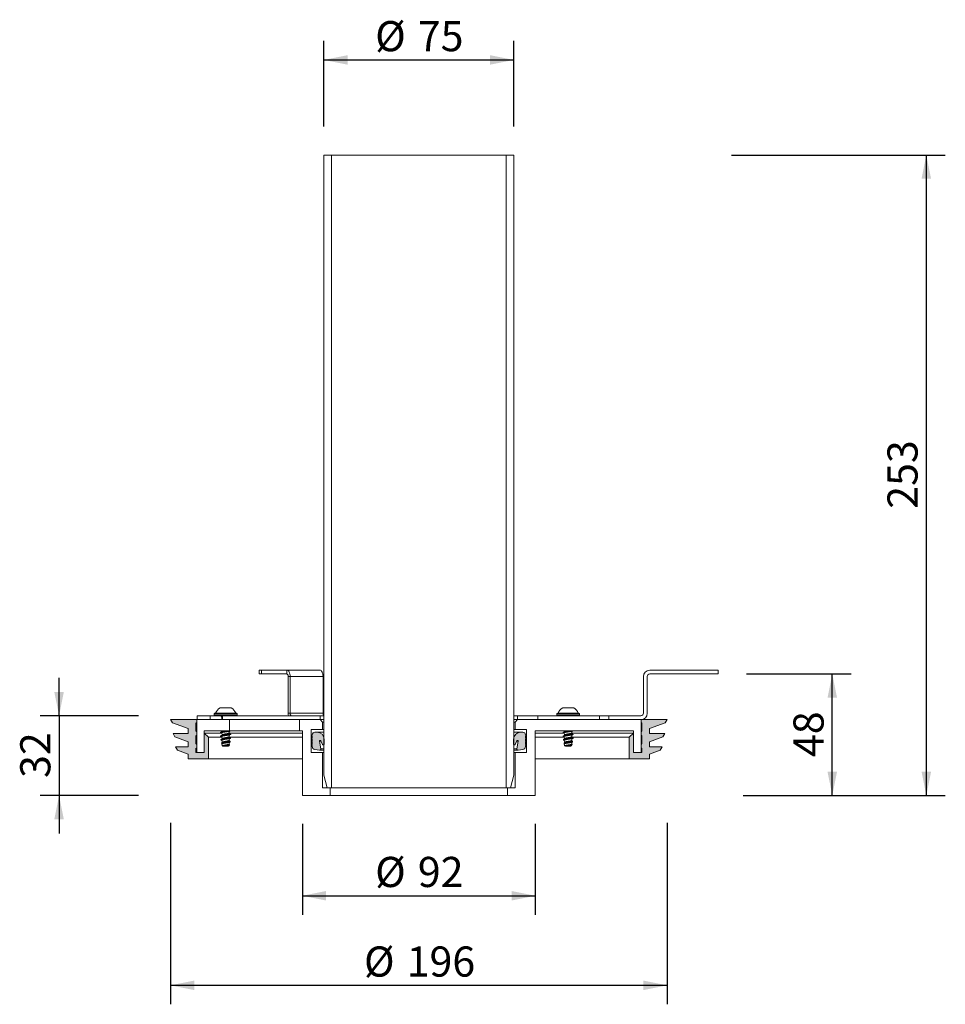
# Model space of a CAD drawing. Units: millimetres. Extents: x 182 to 548, y 95 to 484.
import ezdxf

# ---------------------------------------------------------------- set-up
doc = ezdxf.new("R2010")
doc.units = ezdxf.units.MM
doc.header["$LTSCALE"] = 7.5
doc.layers.add('BESCHRIFTUNG', color=7, linetype='Continuous')
doc.styles.add('SLDTEXTSTYLE0', font='TXT', dxfattribs={"width": 0.605})
doc.dimstyles.new('SLDDIMSTYLE0', dxfattribs={"dimtxt": 11.557434, "dimasz": 9.375, "dimexe": 0, "dimexo": 0.0625, "dimgap": 2.889359, "dimtad": 1, "dimrnd": 1e-09, "dimzin": 12, "dimdsep": 46, "dimtxsty": 'SLDTEXTSTYLE0', "dimsah": 1, "dimcen": 0.09, "dimadec": 0, "dimazin": 3, "dimtfac": 1, "dimtofl": 0, "dimtmove": 0, "dimatfit": 3, "dimfxl": 0, "dimfrac": 2, "dimtolj": 1, "dimtzin": 12, "dimarcsym": 0})
doc.dimstyles.new('SLDDIMSTYLE1', dxfattribs={"dimtxt": 11.557434, "dimasz": 9.375, "dimexe": 0, "dimexo": 0.0625, "dimgap": 2.889359, "dimtad": 1, "dimdec": 0, "dimrnd": 1e-09, "dimzin": 12, "dimdsep": 46, "dimtxsty": 'SLDTEXTSTYLE0', "dimsah": 1, "dimcen": 0.09, "dimadec": 0, "dimazin": 3, "dimtfac": 1, "dimtdec": 0, "dimtmove": 0, "dimatfit": 0, "dimfxl": 0, "dimfrac": 2, "dimtolj": 1, "dimtzin": 12, "dimarcsym": 0})
doc.dimstyles.new('SLDDIMSTYLE2', dxfattribs={"dimtxt": 11.557434, "dimasz": 9.375, "dimexe": 0, "dimexo": 0.0625, "dimgap": 2.889359, "dimtad": 1, "dimdec": 0, "dimrnd": 1e-09, "dimzin": 12, "dimdsep": 46, "dimtxsty": 'SLDTEXTSTYLE0', "dimsah": 1, "dimcen": 0.09, "dimadec": 0, "dimazin": 3, "dimtfac": 1, "dimtdec": 0, "dimtofl": 0, "dimtmove": 0, "dimatfit": 3, "dimfxl": 0, "dimfrac": 2, "dimtolj": 1, "dimtzin": 12, "dimarcsym": 0})

# ---------------------------------------------------------------- blocks, each defined once
blk = doc.blocks.new('_D')
at = {"layer": 'BESCHRIFTUNG'}
for p, q in [((302.2, 441.97), (302.2, 475.8)), ((377.2, 441.97), (377.2, 475.8)), ((302.2, 468.3), (377.2, 468.3))]:
    blk.add_line(p, q, dxfattribs=at)
for points in [[(302.2, 468.3), (311.58, 466.43), (311.58, 470.18)], [(377.2, 468.3), (367.83, 470.18), (367.83, 466.43)]]:
    blk.add_solid(points, dxfattribs=at)
at = {"layer": 'BESCHRIFTUNG', "char_height": 11.906, "attachment_point": 1, "style": 'SLDTEXTSTYLE0'}
for s, insert in [('%%c', (322.45, 483.65)), ('75', (339.31, 483.65))]:
    blk.add_mtext(s, dxfattribs=dict(at, insert=insert))
blk = doc.blocks.new('_D_1')
at = {"layer": 'BESCHRIFTUNG'}
for p, q in [((293.7, 166.47), (293.7, 130.61)), ((385.7, 166.47), (385.7, 130.61)), ((293.7, 138.11), (385.7, 138.11))]:
    blk.add_line(p, q, dxfattribs=at)
for points in [[(293.7, 138.11), (303.08, 136.23), (303.08, 139.98)], [(385.7, 138.11), (376.33, 139.98), (376.33, 136.23)]]:
    blk.add_solid(points, dxfattribs=at)
at = {"layer": 'BESCHRIFTUNG', "char_height": 11.906, "attachment_point": 1, "style": 'SLDTEXTSTYLE0'}
for s, insert in [('%%c', (322.45, 153.46)), ('92', (339.31, 153.46))]:
    blk.add_mtext(s, dxfattribs=dict(at, insert=insert))
blk = doc.blocks.new('_D_2')
at = {"layer": 'BESCHRIFTUNG'}
for p, q in [((463.24, 430.72), (547.64, 430.72)), ((540.14, 430.72), (540.14, 177.72)), ((469.93, 177.72), (547.64, 177.72))]:
    blk.add_line(p, q, dxfattribs=at)
for points in [[(540.14, 430.72), (538.27, 421.35), (542.02, 421.35)], [(540.14, 177.72), (542.02, 187.1), (538.27, 187.1)]]:
    blk.add_solid(points, dxfattribs=at)
at = {"layer": 'BESCHRIFTUNG', "insert": (524.79, 291), "char_height": 11.906, "attachment_point": 1, "rotation": 90, "style": 'SLDTEXTSTYLE0'}
blk.add_mtext('253', dxfattribs=at)
blk = doc.blocks.new('_D_3')
at = {"layer": 'BESCHRIFTUNG'}
for p, q in [((197.61, 209.22), (197.61, 224.22)), ((228.98, 209.22), (190.11, 209.22)), ((197.61, 209.22), (197.61, 177.72)), ((229.04, 177.72), (190.11, 177.72)), ((197.61, 177.72), (197.61, 162.72))]:
    blk.add_line(p, q, dxfattribs=at)
for points in [[(197.61, 209.22), (199.48, 218.6), (195.73, 218.6)], [(197.61, 177.72), (195.73, 168.35), (199.48, 168.35)]]:
    blk.add_solid(points, dxfattribs=at)
at = {"layer": 'BESCHRIFTUNG', "insert": (182.26, 184.66), "char_height": 11.906, "attachment_point": 1, "rotation": 90, "style": 'SLDTEXTSTYLE0'}
blk.add_mtext('32', dxfattribs=at)
blk = doc.blocks.new('_D_4')
at = {"layer": 'BESCHRIFTUNG'}
for p, q in [((469.15, 225.72), (510.51, 225.72)), ((503.01, 177.72), (503.01, 225.72)), ((467.75, 177.72), (510.51, 177.72))]:
    blk.add_line(p, q, dxfattribs=at)
for points in [[(503.01, 225.72), (501.13, 216.35), (504.88, 216.35)], [(503.01, 177.72), (504.88, 187.1), (501.13, 187.1)]]:
    blk.add_solid(points, dxfattribs=at)
at = {"layer": 'BESCHRIFTUNG', "insert": (487.66, 192.91), "char_height": 11.906, "attachment_point": 1, "rotation": 90, "style": 'SLDTEXTSTYLE0'}
blk.add_mtext('48', dxfattribs=at)
blk = doc.blocks.new('_D_5')
at = {"layer": 'BESCHRIFTUNG'}
for p, q in [((241.6, 166.86), (241.6, 95.22)), ((437.8, 166.88), (437.8, 95.22)), ((437.8, 102.72), (241.6, 102.72))]:
    blk.add_line(p, q, dxfattribs=at)
for points in [[(241.6, 102.72), (250.98, 100.85), (250.98, 104.6)], [(437.8, 102.72), (428.43, 104.6), (428.43, 100.85)]]:
    blk.add_solid(points, dxfattribs=at)
at = {"layer": 'BESCHRIFTUNG', "char_height": 11.906, "attachment_point": 1, "style": 'SLDTEXTSTYLE0'}
for s, insert in [('%%c', (318.04, 118.07)), ('196', (334.91, 118.07))]:
    blk.add_mtext(s, dxfattribs=dict(at, insert=insert))

msp = doc.modelspace()

# ---------------------------------------------------------------- hatches: boundary and pattern name
at = {"linetype": 'Continuous'}
for points in [[(251.603, 196.225), (251.953, 196.575), (251.953, 197.875), (251.603, 198.225), (251.603, 201.225), (251.953, 201.575), (251.953, 202.875), (251.603, 203.225), (251.603, 206.225), (251.953, 206.575), (251.953, 207.725), (241.603, 207.725), (242.354, 206.425), (248.603, 204.15), (248.603, 202.15), (242.603, 202.15), (243.354, 200.85), (248.603, 198.939), (248.603, 196.939), (243.603, 196.939), (244.354, 195.639), (248.603, 194.093), (248.603, 192.225), (256.603, 192.225), (256.603, 200.725), (254.953, 202.375), (254.953, 194.725), (251.603, 194.725)], [(427.803, 194.725), (424.453, 194.725), (424.453, 202.375), (422.803, 200.725), (422.803, 192.225), (430.803, 192.225), (430.803, 194.093), (435.053, 195.639), (435.803, 196.939), (430.803, 196.939), (430.803, 198.939), (436.053, 200.85), (436.803, 202.15), (430.803, 202.15), (430.803, 204.15), (437.053, 206.425), (437.803, 207.725), (427.453, 207.725), (427.453, 206.575), (427.803, 206.225), (427.803, 203.225), (427.453, 202.875), (427.453, 201.575), (427.803, 201.225), (427.803, 198.225), (427.453, 197.875), (427.453, 196.575), (427.803, 196.225)]]:
    msp.add_hatch(color=7, dxfattribs=at).paths.add_polyline_path(points, flags=0)
h = msp.add_hatch(color=7, dxfattribs=at)
edge = h.paths.add_edge_path(flags=0)
edge.add_line((298.599, 195.896), (300.418, 195.576))
edge.add_arc((300.505, 196.068), 0.5, 260, 370)
edge.add_line((300.997, 196.155), (300.459, 199.208))
edge.add_arc((300.715, 199.253), 0.26, 27, 190, ccw=False)
edge.add_line((300.947, 199.371), (301.705, 197.883))
edge.add_arc((301.963, 198.015), 0.29, 207, 360)
edge.add_line((302.253, 198.015), (302.253, 200.015))
edge.add_arc((299.543, 200.015), 2.71, 0, 90)
edge.add_line((299.543, 202.725), (298.607, 202.725))
edge.add_arc((298.607, 201.725), 1, 90, 180)
edge.add_line((297.607, 201.725), (297.607, 201.625))
edge.add_line((297.607, 201.625), (297.453, 201.536))
edge.add_arc((297.553, 201.363), 0.2, 120, 240)
edge.add_line((297.453, 201.189), (297.607, 201.1))
edge.add_line((297.607, 201.1), (297.607, 200.4))
edge.add_line((297.607, 200.4), (297.453, 200.312))
edge.add_arc((297.553, 200.138), 0.2, 120, 240)
edge.add_line((297.453, 199.965), (297.607, 199.876))
edge.add_line((297.607, 199.876), (297.607, 199.176))
edge.add_line((297.607, 199.176), (297.453, 199.087))
edge.add_arc((297.553, 198.914), 0.2, 120, 240)
edge.add_line((297.453, 198.741), (297.607, 198.652))
edge.add_line((297.607, 198.652), (297.607, 197.952))
edge.add_line((297.607, 197.952), (297.453, 197.863))
edge.add_arc((297.553, 197.69), 0.2, 120, 240)
edge.add_line((297.453, 197.517), (297.607, 197.428))
edge.add_line((297.607, 197.428), (297.607, 197.078))
edge.add_arc((298.807, 197.078), 1.2, 180, 260)
h = msp.add_hatch(color=7, dxfattribs=at)
edge = h.paths.add_edge_path(flags=0)
edge.add_line((381.799, 197.078), (381.799, 197.428))
edge.add_line((381.799, 197.428), (381.953, 197.517))
edge.add_arc((381.853, 197.69), 0.2, 300, 420)
edge.add_line((381.953, 197.863), (381.799, 197.952))
edge.add_line((381.799, 197.952), (381.799, 198.652))
edge.add_line((381.799, 198.652), (381.953, 198.741))
edge.add_arc((381.853, 198.914), 0.2, 300, 420)
edge.add_line((381.953, 199.087), (381.799, 199.176))
edge.add_line((381.799, 199.176), (381.799, 199.876))
edge.add_line((381.799, 199.876), (381.953, 199.965))
edge.add_arc((381.853, 200.138), 0.2, 300, 420)
edge.add_line((381.953, 200.312), (381.799, 200.4))
edge.add_line((381.799, 200.4), (381.799, 201.1))
edge.add_line((381.799, 201.1), (381.953, 201.189))
edge.add_arc((381.853, 201.363), 0.2, 300, 420)
edge.add_line((381.953, 201.536), (381.799, 201.625))
edge.add_line((381.799, 201.625), (381.799, 201.725))
edge.add_arc((380.799, 201.725), 1, 0, 90)
edge.add_line((380.799, 202.725), (379.863, 202.725))
edge.add_arc((379.863, 200.015), 2.71, 90, 180)
edge.add_line((377.153, 200.015), (377.153, 198.015))
edge.add_arc((377.443, 198.015), 0.29, 180, 333)
edge.add_line((377.702, 197.883), (378.46, 199.371))
edge.add_arc((378.692, 199.253), 0.26, -10, 153, ccw=False)
edge.add_line((378.948, 199.208), (378.409, 196.155))
edge.add_arc((378.902, 196.068), 0.5, 170, 280)
edge.add_line((378.989, 195.576), (380.808, 195.896))
edge.add_arc((380.599, 197.078), 1.2, 280, 360)

# ---------------------------------------------------------------- linework, layer by layer
at = {"color": 7, "linetype": 'Continuous', "lineweight": 18}
for p, q in [((302.203, 185.725), (302.203, 430.725)), ((305.203, 430.725), (302.203, 430.725)), ((305.203, 180.725), (305.203, 430.725)), ((374.203, 430.725), (305.203, 430.725)), ((374.203, 430.725), (374.203, 180.725)), ((377.203, 430.725), (374.203, 430.725)), ((377.203, 430.725), (377.203, 185.725)), ((276.67, 227.225), (276.67, 225.725)), ((276.67, 227.225), (277.608, 227.225)), ((277.608, 225.725), (276.67, 225.725)), ((277.608, 227.225), (277.608, 225.725)), ((277.608, 227.225), (287.608, 227.225)), ((277.608, 225.725), (287.608, 225.725)), ((287.608, 225.725), (287.608, 227.225)), ((300.599, 227.225), (287.608, 227.225)), ((430.903, 227.225), (457.903, 227.225)), ((430.903, 225.725), (457.903, 225.725)), ((457.903, 227.225), (457.903, 225.725)), ((288.108, 224.725), (288.858, 224.725)), ((288.108, 210.225), (288.108, 224.725)), ((288.858, 210.225), (288.858, 224.725)), ((301.849, 224.725), (288.858, 224.725)), ((301.849, 224.725), (301.849, 210.225)), ((428.403, 224.725), (428.403, 210.225)), ((429.903, 224.725), (429.903, 210.225)), ((259.156, 210.225), (267.656, 210.225)), ((261.234, 212.325), (262.565, 212.325)), ((262.565, 212.325), (265.579, 212.325)), ((288.858, 210.225), (288.108, 210.225)), ((301.849, 210.225), (288.858, 210.225)), ((394.436, 210.225), (402.936, 210.225)), ((396.513, 212.325), (397.844, 212.325)), ((397.844, 212.325), (400.858, 212.325)), ((242.354, 206.425), (241.603, 207.725)), ((241.603, 207.725), (251.953, 207.725)), ((248.603, 204.15), (242.354, 206.425)), ((251.953, 206.575), (251.603, 206.225)), ((251.603, 206.225), (251.603, 203.225)), ((251.953, 206.225), (251.603, 206.225)), ((251.953, 207.725), (251.953, 206.575)), ((251.953, 207.725), (251.953, 194.725)), ((264.903, 207.725), (251.953, 207.725)), ((252.203, 209.225), (252.203, 207.725)), ((257.303, 209.225), (252.203, 209.225)), ((257.303, 207.725), (252.203, 207.725)), ((257.303, 209.225), (257.303, 207.725)), ((260.12, 209.225), (257.303, 209.225)), ((258.906, 209.975), (258.906, 209.475)), ((262.103, 209.225), (260.12, 209.225)), ((261.841, 208.625), (261.841, 207.887)), ((261.844, 207.86), (261.863, 207.725)), ((262.103, 207.725), (262.103, 209.225)), ((300.703, 209.225), (262.103, 209.225)), ((300.703, 207.725), (262.103, 207.725)), ((264.903, 207.725), (264.903, 203.225)), ((267.906, 209.475), (267.906, 209.975)), ((292.578, 203.225), (292.578, 207.725)), ((300.703, 207.725), (292.578, 207.725)), ((300.703, 209.225), (300.703, 207.725)), ((302.203, 209.225), (300.703, 209.225)), ((302.203, 207.725), (300.703, 207.725)), ((301.703, 206.725), (300.703, 207.725)), ((301.703, 206.725), (301.703, 203.725)), ((302.203, 206.725), (301.703, 206.725)), ((378.703, 209.225), (377.203, 209.225)), ((378.703, 207.725), (377.203, 207.725)), ((377.703, 206.725), (377.203, 206.725)), ((378.703, 207.725), (377.703, 206.725)), ((377.703, 203.725), (377.703, 206.725)), ((378.703, 207.725), (378.703, 209.225)), ((386.703, 209.225), (378.703, 209.225)), ((386.703, 207.725), (378.703, 207.725)), ((427.453, 207.725), (378.703, 207.725)), ((386.703, 209.225), (386.703, 207.725)), ((411.033, 209.225), (386.703, 209.225)), ((394.186, 209.975), (394.186, 209.475)), ((403.186, 209.475), (403.186, 209.975)), ((411.033, 207.725), (411.033, 209.225)), ((414.703, 209.225), (411.033, 209.225)), ((414.703, 207.725), (414.703, 209.225)), ((427.403, 209.225), (414.703, 209.225)), ((427.403, 207.725), (414.703, 207.725)), ((427.453, 206.575), (427.453, 207.725)), ((427.453, 207.725), (437.803, 207.725)), ((427.453, 194.725), (427.453, 207.725)), ((427.803, 206.225), (427.453, 206.575)), ((427.803, 206.225), (427.453, 206.225)), ((427.803, 203.225), (427.803, 206.225)), ((437.053, 206.425), (430.803, 204.15)), ((437.803, 207.725), (437.053, 206.425)), ((248.603, 202.15), (248.603, 204.15)), ((251.603, 203.225), (251.953, 202.875)), ((251.953, 203.225), (251.603, 203.225)), ((251.953, 202.875), (251.953, 201.575)), ((254.953, 203.225), (264.903, 203.225)), ((254.953, 194.725), (254.953, 203.225)), ((254.953, 194.725), (254.953, 202.375)), ((254.953, 202.375), (256.603, 200.725)), ((261.91, 202.375), (254.953, 202.375)), ((261.406, 202.693), (261.406, 202.592)), ((261.562, 202.5), (261.894, 202.4)), ((261.995, 202.913), (261.565, 202.785)), ((262.005, 203.085), (261.839, 202.867)), ((261.886, 202.457), (261.994, 201.687)), ((261.984, 203.225), (261.994, 203.147)), ((264.713, 203.068), (265.241, 203.227)), ((265.004, 202.093), (264.803, 202.356)), ((264.814, 202.418), (264.914, 203.129)), ((293.703, 202.375), (264.877, 202.375)), ((264.903, 203.225), (292.578, 203.225)), ((292.578, 203.225), (293.703, 203.225)), ((293.703, 203.225), (293.703, 177.725)), ((297.203, 203.725), (301.703, 203.725)), ((297.203, 194.725), (297.203, 203.725)), ((298.607, 202.725), (299.543, 202.725)), ((302.203, 202.725), (299.543, 202.725)), ((302.203, 203.725), (301.703, 203.725)), ((377.703, 203.725), (377.203, 203.725)), ((379.863, 202.725), (377.203, 202.725)), ((377.703, 203.725), (382.203, 203.725)), ((379.863, 202.725), (380.799, 202.725)), ((382.203, 203.725), (382.203, 194.725)), ((385.703, 177.725), (385.703, 203.225)), ((385.703, 203.225), (424.453, 203.225)), ((397.234, 202.375), (385.703, 202.375)), ((396.686, 202.693), (396.686, 202.592)), ((396.841, 202.5), (397.174, 202.4)), ((397.274, 202.913), (396.845, 202.785)), ((397.285, 203.085), (397.119, 202.867)), ((397.166, 202.457), (397.274, 201.687)), ((397.263, 203.225), (397.274, 203.147)), ((399.992, 203.068), (400.521, 203.227)), ((424.453, 202.375), (400.073, 202.375)), ((400.283, 202.093), (400.083, 202.356)), ((400.094, 202.418), (400.193, 203.129)), ((422.803, 200.725), (424.453, 202.375)), ((424.453, 203.225), (424.453, 194.725)), ((424.453, 202.375), (424.453, 194.725)), ((427.453, 202.875), (427.803, 203.225)), ((427.803, 203.225), (427.453, 203.225)), ((427.453, 201.575), (427.453, 202.875)), ((430.803, 204.15), (430.803, 202.15)), ((243.354, 200.85), (242.603, 202.15)), ((242.603, 202.15), (248.603, 202.15)), ((248.603, 198.939), (243.354, 200.85)), ((248.603, 196.939), (248.603, 198.939)), ((251.953, 201.575), (251.603, 201.225)), ((251.603, 201.225), (251.603, 198.225)), ((251.953, 201.225), (251.603, 201.225)), ((256.603, 200.725), (256.603, 192.225)), ((261.921, 200.725), (256.603, 200.725)), ((261.406, 201.233), (261.406, 201.132)), ((261.502, 199.794), (261.533, 199.636)), ((261.562, 201.04), (261.894, 200.94)), ((261.995, 201.453), (261.565, 201.325)), ((261.995, 199.993), (261.565, 199.865)), ((261.593, 199.581), (261.742, 199.531)), ((261.741, 199.526), (261.894, 199.48)), ((261.771, 198.41), (261.832, 198.095)), ((262.005, 198.705), (261.805, 198.442)), ((262.005, 201.625), (261.839, 201.407)), ((262.005, 200.165), (261.839, 199.947)), ((261.886, 200.997), (261.994, 200.227)), ((261.886, 199.537), (261.994, 198.767)), ((265.182, 200.291), (264.629, 200.291)), ((264.713, 201.608), (265.241, 201.767)), ((264.713, 200.148), (265.241, 200.307)), ((264.723, 198.691), (265, 198.776)), ((265.004, 200.633), (264.803, 200.896)), ((265.004, 199.173), (264.803, 199.436)), ((264.814, 200.958), (264.914, 201.669)), ((264.814, 199.498), (264.914, 200.209)), ((264.814, 198.038), (264.914, 198.749)), ((293.703, 200.725), (264.879, 200.725)), ((265.25, 202.054), (264.97, 202.137)), ((265.245, 200.596), (264.97, 200.677)), ((265.034, 199.198), (264.97, 199.217)), ((265.129, 198.865), (265.176, 199.103)), ((265.406, 201.862), (265.406, 201.961)), ((297.453, 201.536), (297.607, 201.625)), ((297.607, 201.1), (297.453, 201.189)), ((297.453, 200.312), (297.607, 200.4)), ((297.607, 199.876), (297.453, 199.965)), ((297.453, 199.087), (297.607, 199.176)), ((297.607, 198.652), (297.453, 198.741)), ((297.607, 201.625), (297.607, 201.725)), ((297.607, 200.4), (297.607, 201.1)), ((297.607, 199.176), (297.607, 199.876)), ((297.607, 197.952), (297.607, 198.652)), ((300.459, 199.208), (300.997, 196.155)), ((301.705, 197.883), (300.947, 199.371)), ((302.253, 200.015), (302.253, 198.015)), ((377.153, 198.015), (377.153, 200.015)), ((378.46, 199.371), (377.702, 197.883)), ((378.409, 196.155), (378.948, 199.208)), ((381.799, 201.725), (381.799, 201.625)), ((381.799, 201.625), (381.953, 201.536)), ((381.953, 201.189), (381.799, 201.1)), ((381.799, 201.1), (381.799, 200.4)), ((381.799, 200.4), (381.953, 200.312)), ((381.953, 199.965), (381.799, 199.876)), ((381.799, 199.876), (381.799, 199.176)), ((381.799, 199.176), (381.953, 199.087)), ((381.953, 198.741), (381.799, 198.652)), ((381.799, 198.652), (381.799, 197.952)), ((397.286, 200.725), (385.703, 200.725)), ((396.686, 201.233), (396.686, 201.132)), ((396.782, 199.794), (396.813, 199.636)), ((396.841, 201.04), (397.174, 200.94)), ((397.274, 201.453), (396.845, 201.325)), ((397.274, 199.993), (396.845, 199.865)), ((397.021, 199.526), (397.174, 199.48)), ((397.05, 198.41), (397.112, 198.095)), ((397.285, 198.705), (397.084, 198.442)), ((397.285, 201.625), (397.119, 201.407)), ((397.285, 200.165), (397.119, 199.947)), ((397.166, 200.997), (397.274, 200.227)), ((397.166, 199.537), (397.274, 198.767)), ((400.461, 200.291), (399.909, 200.291)), ((399.992, 201.608), (400.521, 201.767)), ((399.992, 200.148), (400.521, 200.307)), ((400.002, 198.691), (400.28, 198.776)), ((400.283, 200.633), (400.083, 200.896)), ((400.283, 199.173), (400.083, 199.436)), ((400.094, 200.958), (400.193, 201.669)), ((400.094, 199.498), (400.193, 200.209)), ((400.094, 198.038), (400.194, 198.749)), ((422.803, 200.725), (400.23, 200.725)), ((400.53, 202.054), (400.249, 202.137)), ((400.525, 200.596), (400.249, 200.677)), ((400.313, 199.198), (400.25, 199.217)), ((400.409, 198.865), (400.455, 199.103)), ((400.686, 201.862), (400.686, 201.961)), ((422.803, 192.225), (422.803, 200.725)), ((427.803, 201.225), (427.453, 201.575)), ((427.803, 201.225), (427.453, 201.225)), ((427.803, 198.225), (427.803, 201.225)), ((430.803, 202.15), (436.803, 202.15)), ((436.053, 200.85), (430.803, 198.939)), ((430.803, 198.939), (430.803, 196.939)), ((436.803, 202.15), (436.053, 200.85)), ((244.354, 195.639), (243.603, 196.939)), ((243.603, 196.939), (248.603, 196.939)), ((248.603, 194.093), (244.354, 195.639)), ((251.603, 198.225), (251.953, 197.875)), ((251.953, 198.225), (251.603, 198.225)), ((251.953, 196.575), (251.603, 196.225)), ((251.603, 196.225), (251.603, 194.725)), ((251.953, 196.225), (251.603, 196.225)), ((251.603, 194.725), (254.953, 194.725)), ((251.953, 197.875), (251.953, 196.575)), ((251.953, 194.725), (254.953, 194.725)), ((261.886, 198.078), (261.976, 197.44)), ((264.481, 197.225), (262.331, 197.225)), ((264.955, 197.777), (264.804, 197.975)), ((264.874, 197.548), (264.923, 197.801)), ((301.703, 194.725), (297.203, 194.725)), ((297.453, 197.863), (297.607, 197.952)), ((297.607, 197.428), (297.453, 197.517)), ((297.607, 197.078), (297.607, 197.428)), ((300.418, 195.576), (298.599, 195.896)), ((302.203, 195.576), (300.418, 195.576)), ((301.703, 194.725), (301.703, 180.725)), ((302.203, 194.725), (301.703, 194.725)), ((301.963, 197.725), (302.203, 197.725)), ((377.203, 197.725), (377.443, 197.725)), ((378.989, 195.576), (377.203, 195.576)), ((377.703, 194.725), (377.203, 194.725)), ((377.703, 180.725), (377.703, 194.725)), ((382.203, 194.725), (377.703, 194.725)), ((380.808, 195.896), (378.989, 195.576)), ((381.799, 197.952), (381.953, 197.863)), ((381.953, 197.517), (381.799, 197.428)), ((381.799, 197.428), (381.799, 197.078)), ((397.166, 198.078), (397.255, 197.44)), ((399.761, 197.225), (397.61, 197.225)), ((400.234, 197.777), (400.083, 197.975)), ((400.153, 197.548), (400.202, 197.801)), ((424.453, 194.725), (427.803, 194.725)), ((424.453, 194.725), (427.453, 194.725)), ((427.453, 197.875), (427.803, 198.225)), ((427.803, 198.225), (427.453, 198.225)), ((427.453, 196.575), (427.453, 197.875)), ((427.803, 196.225), (427.453, 196.575)), ((427.803, 196.225), (427.453, 196.225)), ((427.803, 194.725), (427.803, 196.225)), ((430.803, 196.939), (435.803, 196.939)), ((435.053, 195.639), (430.803, 194.093)), ((435.803, 196.939), (435.053, 195.639)), ((248.603, 192.225), (248.603, 194.093)), ((256.603, 192.225), (248.603, 192.225)), ((293.703, 192.225), (256.603, 192.225)), ((422.803, 192.225), (385.703, 192.225)), ((430.803, 192.225), (422.803, 192.225)), ((430.803, 194.093), (430.803, 192.225)), ((302.203, 185.725), (303.543, 180.725)), ((375.864, 180.725), (377.203, 185.725)), ((304.703, 180.725), (301.703, 180.725)), ((305.203, 180.725), (303.543, 180.725)), ((304.703, 180.725), (304.703, 177.725)), ((374.203, 180.725), (305.203, 180.725)), ((375.864, 180.725), (374.203, 180.725)), ((374.703, 177.725), (374.703, 180.725)), ((377.703, 180.725), (374.703, 180.725)), ((304.703, 177.725), (293.703, 177.725)), ((374.703, 177.725), (304.703, 177.725)), ((385.703, 177.725), (374.703, 177.725))]:
    msp.add_line(p, q, dxfattribs=at)
at = {"color": 8, "linetype": 'Continuous', "lineweight": 18}
for p, q in [((267.906, 209.975), (258.906, 209.975)), ((258.906, 209.475), (261.663, 209.475)), ((261.663, 209.475), (267.906, 209.475)), ((262.103, 208.625), (261.841, 208.625)), ((403.186, 209.975), (394.186, 209.975)), ((394.186, 209.475), (396.943, 209.475)), ((396.943, 209.475), (403.186, 209.475)), ((301.03, 199.208), (300.459, 199.208)), ((378.948, 199.208), (378.377, 199.208)), ((263.686, 197.548), (264.874, 197.548)), ((302.203, 196.155), (300.997, 196.155)), ((378.409, 196.155), (377.203, 196.155)), ((398.965, 197.548), (400.153, 197.548))]:
    msp.add_line(p, q, dxfattribs=at)
at = {"color": 7, "linetype": 'Continuous', "lineweight": 18, "flags": 128}
for points in [[(288.858, 224.725), (288.834, 225.212), (288.763, 225.681), (288.648, 226.114), (288.492, 226.492), (288.303, 226.803), (288.087, 227.034), (287.852, 227.177), (287.608, 227.225)], [(288.108, 224.725), (288.099, 224.92), (288.07, 225.107), (288.024, 225.28), (287.962, 225.432), (287.886, 225.556), (287.8, 225.648), (287.706, 225.705), (287.608, 225.725)], [(300.599, 227.225), (300.842, 227.177), (301.077, 227.034), (301.293, 226.803), (301.482, 226.492), (301.638, 226.114), (301.753, 225.681), (301.825, 225.212), (301.849, 224.725)], [(288.858, 210.225), (288.868, 210.03), (288.896, 209.842), (288.942, 209.669), (289.005, 209.517), (289.08, 209.393), (289.167, 209.301), (289.261, 209.244), (289.358, 209.225)]]:
    msp.add_lwpolyline(points, dxfattribs=at)
at = {"color": 7, "linetype": 'Continuous', "lineweight": 18}
for centre, radius, start, end in [((430.903, 224.725), 2.5, 90, 180), ((430.903, 224.725), 1, 90, 180), ((259.156, 209.975), 0.25, 90, 180), ((262.818, 209.165), 3.535, 116.63747, 162.5543), ((263.994, 209.165), 3.535, 17.4457, 63.36253), ((267.656, 209.975), 0.25, 0, 90), ((292.758, 210.204), 4.65, 179.75055, 192.16465), ((303.025, 210.117), 1.182, 174.75647, 225.9317), ((394.436, 209.975), 0.25, 90, 180), ((398.098, 209.165), 3.535, 116.63747, 162.5543), ((399.273, 209.165), 3.535, 17.4457, 63.36253), ((402.936, 209.975), 0.25, 0, 90), ((427.403, 210.225), 2.5, 270, 0), ((427.403, 210.225), 1, 270, 0), ((259.156, 209.475), 0.25, 180, 270), ((261.241, 208.625), 0.6, 0, 90), ((267.656, 209.475), 0.25, 270, 0), ((394.436, 209.475), 0.25, 180, 270), ((402.936, 209.475), 0.25, 270, 0), ((298.607, 201.725), 1, 90, 180), ((299.543, 200.015), 2.71, 0, 90), ((379.863, 200.015), 2.71, 90, 180), ((380.799, 201.725), 1, 0, 90), ((297.553, 201.363), 0.2, 120, 240), ((297.553, 200.138), 0.2, 120, 240), ((297.553, 198.914), 0.2, 120, 240), ((300.715, 199.253), 0.26, 27, 190), ((378.692, 199.253), 0.26, 350, 153), ((381.853, 201.363), 0.2, 300, 60), ((381.853, 200.138), 0.2, 300, 60), ((381.853, 198.914), 0.2, 300, 60), ((262.331, 197.625), 0.4, 208.77721, 270), ((264.481, 197.625), 0.4, 270, 349.01747), ((297.553, 197.69), 0.2, 120, 240), ((298.807, 197.078), 1.2, 180, 260), ((300.505, 196.068), 0.5, 260, 10), ((301.963, 198.015), 0.29, 207, 0), ((377.443, 198.015), 0.29, 180, 333), ((378.902, 196.068), 0.5, 170, 280), ((380.599, 197.078), 1.2, 280, 0), ((381.853, 197.69), 0.2, 300, 60), ((397.61, 197.625), 0.4, 208.77721, 270), ((399.761, 197.625), 0.4, 270, 349.01747)]:
    msp.add_arc(centre, radius, start, end, dxfattribs=at)
for points, knots in [([(261.853, 207.887), (261.849, 207.875), (261.833, 207.82), (261.885, 207.749), (261.927, 207.693)], [0, 0, 0, 0, 0.2192729, 1, 1, 1, 1]), ([(265.228, 203.225), (265.118, 203.198), (264.942, 203.155), (264.547, 203.097), (264.069, 203.034), (263.395, 202.957), (262.616, 202.865), (261.953, 202.773), (261.502, 202.683), (261.374, 202.591), (261.418, 202.529), (261.568, 202.498), (261.571, 202.498)], [0, 0, 0, 0, 0.108957, 0.174449, 0.2449739, 0.370508, 0.4957589, 0.6189416, 0.7466092, 0.8720021, 0.997342, 1, 1, 1, 1]), ([(261.407, 202.693), (261.414, 202.707), (261.43, 202.742), (261.603, 202.802), (261.983, 202.879), (262.519, 202.952), (263.052, 203.015), (263.574, 203.076), (264.175, 203.145), (264.536, 203.199), (264.711, 203.225)], [0, 0, 0, 0, 0.0836126, 0.1982515, 0.3409039, 0.5119665, 0.6121229, 0.7028291, 0.8552769, 1, 1, 1, 1]), ([(261.892, 202.457), (261.89, 202.459), (261.846, 202.491), (261.981, 202.553), (262.294, 202.644), (262.804, 202.736), (263.399, 202.827), (263.99, 202.918), (264.471, 203.001), (264.64, 203.053), (264.71, 203.074)], [0, 0, 0, 0, 0.0073659, 0.1557326, 0.304199, 0.4517008, 0.5993256, 0.7471493, 0.8952334, 1, 1, 1, 1]), ([(261.998, 201.689), (261.997, 201.69), (261.957, 201.722), (262.083, 201.783), (262.373, 201.874), (262.847, 201.966), (263.398, 202.057), (263.954, 202.148), (264.425, 202.239), (264.748, 202.33), (264.791, 202.39), (264.812, 202.42)], [0, 0, 0, 0, 0.004166, 0.1293798, 0.2546752, 0.3791075, 0.5036464, 0.6283801, 0.7533417, 0.8781221, 1, 1, 1, 1]), ([(261.997, 202.908), (262.076, 202.931), (262.259, 202.985), (262.77, 203.069), (263.339, 203.151), (263.688, 203.203), (263.832, 203.225)], [0, 0, 0, 0, 0.2219035, 0.5094136, 0.797159, 1, 1, 1, 1]), ([(262.026, 203.082), (262.04, 203.103), (262.073, 203.151), (262.259, 203.198), (262.362, 203.225)], [0, 0, 0, 0, 0.4477155, 1, 1, 1, 1]), ([(262.026, 201.622), (262.042, 201.643), (262.082, 201.695), (262.382, 201.777), (262.845, 201.869), (263.399, 201.96), (263.952, 202.051), (264.43, 202.142), (264.731, 202.233), (264.85, 202.304), (264.795, 202.344), (264.782, 202.354)], [0, 0, 0, 0, 0.0874472, 0.2126996, 0.3370892, 0.4615853, 0.5862761, 0.7111948, 0.8359324, 0.960588, 1, 1, 1, 1]), ([(400.507, 203.225), (400.398, 203.198), (400.222, 203.155), (399.826, 203.097), (399.348, 203.034), (398.675, 202.957), (397.896, 202.865), (397.233, 202.773), (396.782, 202.683), (396.653, 202.591), (396.698, 202.529), (396.847, 202.498), (396.85, 202.498)], [0, 0, 0, 0, 0.108957, 0.174449, 0.2449739, 0.370508, 0.4957589, 0.6189416, 0.7466092, 0.8720021, 0.997342, 1, 1, 1, 1]), ([(396.687, 202.693), (396.693, 202.707), (396.709, 202.742), (396.882, 202.802), (397.262, 202.879), (397.799, 202.952), (398.332, 203.015), (398.854, 203.076), (399.455, 203.145), (399.815, 203.199), (399.991, 203.225)], [0, 0, 0, 0, 0.0836126, 0.1982515, 0.3409039, 0.5119665, 0.6121229, 0.7028291, 0.8552769, 1, 1, 1, 1]), ([(397.171, 202.457), (397.169, 202.459), (397.125, 202.491), (397.26, 202.553), (397.573, 202.644), (398.083, 202.736), (398.679, 202.827), (399.27, 202.918), (399.75, 203.001), (399.92, 203.053), (399.99, 203.074)], [0, 0, 0, 0, 0.0073659, 0.1557326, 0.304199, 0.4517008, 0.5993256, 0.7471493, 0.8952334, 1, 1, 1, 1]), ([(397.277, 201.689), (397.276, 201.69), (397.236, 201.722), (397.362, 201.783), (397.652, 201.874), (398.127, 201.966), (398.678, 202.057), (399.233, 202.148), (399.704, 202.239), (400.028, 202.33), (400.071, 202.39), (400.092, 202.42)], [0, 0, 0, 0, 0.004166, 0.1293798, 0.2546752, 0.3791075, 0.5036464, 0.6283801, 0.7533417, 0.8781221, 1, 1, 1, 1]), ([(397.276, 202.908), (397.356, 202.931), (397.539, 202.985), (398.049, 203.069), (398.619, 203.151), (398.967, 203.203), (399.112, 203.225)], [0, 0, 0, 0, 0.2219035, 0.5094136, 0.797159, 1, 1, 1, 1]), ([(397.306, 203.082), (397.32, 203.103), (397.352, 203.151), (397.539, 203.198), (397.642, 203.225)], [0, 0, 0, 0, 0.4477155, 1, 1, 1, 1]), ([(397.306, 201.622), (397.322, 201.643), (397.361, 201.695), (397.661, 201.777), (398.124, 201.869), (398.679, 201.96), (399.232, 202.051), (399.709, 202.142), (400.011, 202.233), (400.129, 202.304), (400.075, 202.344), (400.062, 202.354)], [0, 0, 0, 0, 0.0874472, 0.2126996, 0.3370892, 0.4615853, 0.5862761, 0.7111948, 0.8359324, 0.960588, 1, 1, 1, 1]), ([(265.394, 201.862), (265.398, 201.859), (265.434, 201.829), (265.274, 201.769), (264.948, 201.697), (264.548, 201.637), (264.068, 201.574), (263.396, 201.497), (262.616, 201.405), (261.954, 201.313), (261.502, 201.223), (261.374, 201.131), (261.418, 201.069), (261.568, 201.038), (261.571, 201.038)], [0, 0, 0, 0, 0.0117417, 0.1122212, 0.2140193, 0.2717892, 0.3339986, 0.444731, 0.5552137, 0.663872, 0.7764863, 0.8870943, 0.9976554, 1, 1, 1, 1]), ([(261.407, 201.233), (261.414, 201.247), (261.43, 201.282), (261.603, 201.342), (261.983, 201.419), (262.519, 201.492), (263.052, 201.555), (263.576, 201.616), (264.206, 201.69), (264.856, 201.779), (265.278, 201.87), (265.448, 201.93), (265.405, 201.961), (265.404, 201.961)], [0, 0, 0, 0, 0.060983, 0.144595, 0.2486386, 0.3734034, 0.4464526, 0.5126092, 0.6237972, 0.7497209, 0.8733973, 0.9981288, 1, 1, 1, 1]), ([(261.523, 199.798), (261.518, 199.811), (261.503, 199.849), (261.65, 199.894), (261.82, 199.932), (261.987, 199.965), (262.274, 200.01), (262.743, 200.069), (263.177, 200.118), (263.511, 200.155), (263.811, 200.19), (264.203, 200.235), (264.487, 200.272), (264.629, 200.291)], [0, 0, 0, 0, 0.078477, 0.228662, 0.2669815, 0.3086034, 0.4236517, 0.5388595, 0.6756552, 0.7257748, 0.7691841, 0.884283, 1, 1, 1, 1]), ([(265.182, 200.291), (265.075, 200.267), (264.863, 200.22), (264.388, 200.149), (263.849, 200.078), (263.278, 200.007), (262.726, 199.936), (262.239, 199.865), (261.852, 199.794), (261.613, 199.723), (261.511, 199.671), (261.54, 199.643), (261.545, 199.638)], [0, 0, 0, 0, 0.1118029, 0.2228456, 0.3331281, 0.4426507, 0.5514133, 0.659416, 0.766659, 0.8731424, 0.9788661, 1, 1, 1, 1]), ([(261.772, 198.41), (261.771, 198.411), (261.734, 198.438), (261.837, 198.486), (262.095, 198.563), (262.488, 198.631), (262.988, 198.702), (263.485, 198.766), (264.049, 198.84), (264.507, 198.907), (264.872, 198.974), (265.103, 199.035), (265.185, 199.089), (265.168, 199.138), (265.123, 199.174), (265.012, 199.2), (264.977, 199.208)], [0, 0, 0, 0, 0.00098778, 0.09788101, 0.17604559, 0.28021555, 0.34718201, 0.44112099, 0.5183766, 0.62326086, 0.68944514, 0.77471803, 0.86061815, 0.89893647, 0.96847739, 1, 1, 1, 1]), ([(265.114, 198.868), (265.117, 198.862), (265.137, 198.827), (264.982, 198.765), (264.646, 198.679), (264.151, 198.594), (263.577, 198.509), (262.997, 198.423), (262.487, 198.338), (262.095, 198.255), (261.924, 198.196), (261.835, 198.138), (261.799, 198.096), (261.871, 198.06), (261.89, 198.05)], [0, 0, 0, 0, 0.0246915, 0.1341998, 0.2346298, 0.3474856, 0.4549887, 0.5532268, 0.6617897, 0.7592334, 0.8558025, 0.874128, 0.9660556, 1, 1, 1, 1]), ([(261.83, 198.442), (261.849, 198.463), (261.894, 198.515), (262.237, 198.598), (262.765, 198.689), (263.399, 198.78), (264.029, 198.872), (264.574, 198.963), (264.918, 199.054), (265.054, 199.124), (264.992, 199.164), (264.978, 199.173)], [0, 0, 0, 0, 0.0886604, 0.2138809, 0.3383242, 0.4628693, 0.5875621, 0.7124685, 0.8372326, 0.96193, 1, 1, 1, 1]), ([(261.892, 200.997), (261.89, 200.999), (261.846, 201.031), (261.981, 201.093), (262.294, 201.184), (262.804, 201.276), (263.399, 201.367), (263.99, 201.458), (264.471, 201.541), (264.64, 201.593), (264.71, 201.614)], [0, 0, 0, 0, 0.0073659, 0.1557326, 0.304199, 0.4517008, 0.5993256, 0.7471493, 0.8952334, 1, 1, 1, 1]), ([(261.892, 199.537), (261.89, 199.539), (261.846, 199.571), (261.981, 199.633), (262.294, 199.724), (262.804, 199.816), (263.399, 199.907), (263.99, 199.998), (264.471, 200.081), (264.64, 200.133), (264.71, 200.154)], [0, 0, 0, 0, 0.0073659, 0.1557326, 0.3041989, 0.4517007, 0.5993255, 0.7471491, 0.8952332, 1, 1, 1, 1]), ([(261.891, 198.078), (261.889, 198.079), (261.846, 198.111), (261.981, 198.173), (262.294, 198.264), (262.804, 198.356), (263.399, 198.447), (263.991, 198.538), (264.473, 198.621), (264.644, 198.674), (264.716, 198.696)], [0, 0, 0, 0, 0.0062586, 0.1544397, 0.3027204, 0.4500376, 0.5974778, 0.7451166, 0.8930155, 1, 1, 1, 1]), ([(261.998, 200.229), (261.997, 200.23), (261.957, 200.262), (262.083, 200.323), (262.373, 200.414), (262.847, 200.506), (263.398, 200.597), (263.954, 200.688), (264.425, 200.779), (264.748, 200.87), (264.791, 200.93), (264.812, 200.96)], [0, 0, 0, 0, 0.004166, 0.1293798, 0.2546752, 0.3791075, 0.5036464, 0.6283801, 0.7533417, 0.8781221, 1, 1, 1, 1]), ([(261.998, 198.769), (261.997, 198.77), (261.957, 198.802), (262.083, 198.863), (262.373, 198.954), (262.847, 199.046), (263.398, 199.137), (263.954, 199.228), (264.425, 199.319), (264.748, 199.41), (264.791, 199.47), (264.812, 199.5)], [0, 0, 0, 0, 0.004166, 0.1293798, 0.2546752, 0.3791075, 0.5036464, 0.6283801, 0.7533417, 0.8781221, 1, 1, 1, 1]), ([(261.997, 201.448), (262.076, 201.471), (262.259, 201.525), (262.771, 201.609), (263.397, 201.7), (264.03, 201.792), (264.574, 201.883), (264.918, 201.974), (265.054, 202.044), (264.992, 202.084), (264.978, 202.093)], [0, 0, 0, 0, 0.108876, 0.2499417, 0.3911227, 0.5324712, 0.6740619, 0.8154912, 0.9568449, 1, 1, 1, 1]), ([(261.997, 199.988), (262.076, 200.011), (262.259, 200.065), (262.771, 200.149), (263.397, 200.24), (264.03, 200.332), (264.574, 200.423), (264.918, 200.514), (265.054, 200.584), (264.992, 200.624), (264.978, 200.633)], [0, 0, 0, 0, 0.1088756, 0.2499413, 0.3911224, 0.532471, 0.6740617, 0.8154911, 0.9568449, 1, 1, 1, 1]), ([(262.026, 200.162), (262.042, 200.183), (262.082, 200.235), (262.382, 200.317), (262.845, 200.409), (263.399, 200.5), (263.952, 200.591), (264.43, 200.682), (264.731, 200.773), (264.85, 200.844), (264.795, 200.884), (264.782, 200.894)], [0, 0, 0, 0, 0.0874472, 0.2126996, 0.3370892, 0.4615853, 0.5862761, 0.7111948, 0.8359324, 0.960588, 1, 1, 1, 1]), ([(262.026, 198.702), (262.042, 198.723), (262.082, 198.775), (262.382, 198.857), (262.845, 198.949), (263.399, 199.04), (263.952, 199.131), (264.43, 199.222), (264.731, 199.313), (264.85, 199.384), (264.795, 199.424), (264.782, 199.434)], [0, 0, 0, 0, 0.0874472, 0.2126996, 0.3370892, 0.4615853, 0.5862761, 0.7111948, 0.8359324, 0.960588, 1, 1, 1, 1]), ([(264.629, 200.291), (264.759, 200.311), (265.019, 200.351), (265.272, 200.411), (265.403, 200.461), (265.393, 200.492), (265.39, 200.501)], [0, 0, 0, 0, 0.28465511, 0.57159282, 0.86243209, 1, 1, 1, 1]), ([(265.379, 200.402), (265.387, 200.394), (265.424, 200.358), (265.288, 200.32), (265.182, 200.291)], [0, 0, 0, 0, 0.2179193, 1, 1, 1, 1]), ([(265.389, 200.532), (265.371, 200.545), (265.342, 200.567), (265.259, 200.589), (265.227, 200.597)], [0, 0, 0, 0, 0.6174747, 1, 1, 1, 1]), ([(265.296, 202.039), (265.288, 202.042), (265.276, 202.046), (265.263, 202.05), (265.254, 202.053), (265.246, 202.055), (265.238, 202.056)], [0, 0, 0, 0, 0.5257469, 0.7186174, 0.7445345, 1, 1, 1, 1]), ([(400.674, 201.862), (400.678, 201.859), (400.714, 201.829), (400.553, 201.769), (400.228, 201.697), (399.827, 201.637), (399.348, 201.574), (398.675, 201.497), (397.896, 201.405), (397.233, 201.313), (396.782, 201.223), (396.653, 201.131), (396.698, 201.069), (396.847, 201.038), (396.85, 201.038)], [0, 0, 0, 0, 0.0117417, 0.1122212, 0.2140193, 0.2717892, 0.3339986, 0.444731, 0.5552137, 0.663872, 0.7764863, 0.8870943, 0.9976554, 1, 1, 1, 1]), ([(396.687, 201.233), (396.693, 201.247), (396.709, 201.282), (396.882, 201.342), (397.262, 201.419), (397.799, 201.492), (398.331, 201.555), (398.856, 201.616), (399.485, 201.69), (400.136, 201.779), (400.558, 201.87), (400.728, 201.93), (400.684, 201.961), (400.684, 201.961)], [0, 0, 0, 0, 0.06098297, 0.14459497, 0.24863864, 0.37340338, 0.44645256, 0.51260923, 0.6237972, 0.74972092, 0.87339726, 0.99812881, 1, 1, 1, 1]), ([(396.802, 199.798), (396.797, 199.811), (396.783, 199.849), (396.929, 199.894), (397.1, 199.932), (397.266, 199.965), (397.553, 200.01), (398.023, 200.069), (398.456, 200.118), (398.79, 200.155), (399.091, 200.19), (399.483, 200.235), (399.767, 200.272), (399.909, 200.291)], [0, 0, 0, 0, 0.078477, 0.228662, 0.2669815, 0.3086034, 0.4236517, 0.5388595, 0.6756552, 0.7257748, 0.7691841, 0.884283, 1, 1, 1, 1]), ([(400.461, 200.291), (400.355, 200.267), (400.142, 200.22), (399.668, 200.149), (399.129, 200.078), (398.558, 200.007), (398.006, 199.936), (397.518, 199.865), (397.134, 199.794), (396.883, 199.723), (396.789, 199.652), (396.831, 199.588), (396.966, 199.548), (397.022, 199.531)], [0, 0, 0, 0, 0.0965405, 0.1924245, 0.2876523, 0.3822237, 0.4761389, 0.569398, 0.6620011, 0.7539482, 0.8452394, 0.9358749, 1, 1, 1, 1]), ([(397.051, 198.41), (397.051, 198.411), (397.014, 198.438), (397.117, 198.486), (397.375, 198.563), (397.768, 198.631), (398.268, 198.702), (398.764, 198.766), (399.329, 198.84), (399.787, 198.907), (400.151, 198.974), (400.383, 199.035), (400.464, 199.089), (400.447, 199.138), (400.402, 199.174), (400.291, 199.2), (400.257, 199.208)], [0, 0, 0, 0, 0.0009878, 0.097881, 0.1760456, 0.2802155, 0.347182, 0.441121, 0.5183766, 0.6232609, 0.6894451, 0.774718, 0.8606181, 0.8989365, 0.9684774, 1, 1, 1, 1]), ([(400.393, 198.868), (400.397, 198.862), (400.416, 198.827), (400.261, 198.765), (399.926, 198.679), (399.431, 198.594), (398.856, 198.509), (398.277, 198.423), (397.766, 198.338), (397.374, 198.255), (397.204, 198.196), (397.114, 198.138), (397.078, 198.096), (397.15, 198.06), (397.17, 198.05)], [0, 0, 0, 0, 0.0246915, 0.1341998, 0.2346298, 0.3474856, 0.4549887, 0.5532268, 0.6617897, 0.7592334, 0.8558025, 0.874128, 0.9660556, 1, 1, 1, 1]), ([(397.11, 198.442), (397.128, 198.463), (397.174, 198.515), (397.517, 198.598), (398.045, 198.689), (398.678, 198.78), (399.309, 198.872), (399.854, 198.963), (400.198, 199.054), (400.334, 199.124), (400.272, 199.164), (400.257, 199.173)], [0, 0, 0, 0, 0.0886604, 0.2138809, 0.3383242, 0.4628693, 0.5875621, 0.7124685, 0.8372326, 0.96193, 1, 1, 1, 1]), ([(397.17, 198.078), (397.169, 198.079), (397.125, 198.111), (397.26, 198.173), (397.573, 198.264), (398.083, 198.356), (398.679, 198.447), (399.27, 198.538), (399.753, 198.621), (399.924, 198.674), (399.995, 198.696)], [0, 0, 0, 0, 0.0062586, 0.1544397, 0.3027204, 0.4500376, 0.5974778, 0.7451166, 0.8930155, 1, 1, 1, 1]), ([(397.171, 200.997), (397.169, 200.999), (397.125, 201.031), (397.26, 201.093), (397.573, 201.184), (398.083, 201.276), (398.679, 201.367), (399.27, 201.458), (399.75, 201.541), (399.92, 201.593), (399.99, 201.614)], [0, 0, 0, 0, 0.0073659, 0.1557326, 0.304199, 0.4517008, 0.5993256, 0.7471493, 0.8952334, 1, 1, 1, 1]), ([(397.171, 199.537), (397.169, 199.539), (397.125, 199.571), (397.26, 199.633), (397.573, 199.724), (398.083, 199.816), (398.679, 199.907), (399.27, 199.998), (399.75, 200.081), (399.92, 200.133), (399.99, 200.154)], [0, 0, 0, 0, 0.0073659, 0.1557326, 0.3041989, 0.4517007, 0.5993255, 0.7471491, 0.8952332, 1, 1, 1, 1]), ([(397.277, 200.229), (397.276, 200.23), (397.236, 200.262), (397.362, 200.323), (397.652, 200.414), (398.127, 200.506), (398.678, 200.597), (399.233, 200.688), (399.704, 200.779), (400.028, 200.87), (400.071, 200.93), (400.092, 200.96)], [0, 0, 0, 0, 0.004166, 0.1293798, 0.2546752, 0.3791075, 0.5036464, 0.6283801, 0.7533417, 0.8781221, 1, 1, 1, 1]), ([(397.277, 198.769), (397.276, 198.77), (397.236, 198.802), (397.362, 198.863), (397.652, 198.954), (398.127, 199.046), (398.678, 199.137), (399.233, 199.228), (399.704, 199.319), (400.028, 199.41), (400.071, 199.47), (400.092, 199.5)], [0, 0, 0, 0, 0.004166, 0.1293798, 0.2546752, 0.3791075, 0.5036464, 0.6283801, 0.7533417, 0.8781221, 1, 1, 1, 1]), ([(397.276, 201.448), (397.356, 201.471), (397.539, 201.525), (398.051, 201.609), (398.677, 201.7), (399.309, 201.792), (399.854, 201.883), (400.198, 201.974), (400.334, 202.044), (400.272, 202.084), (400.257, 202.093)], [0, 0, 0, 0, 0.108876, 0.2499417, 0.3911227, 0.5324712, 0.6740619, 0.8154912, 0.9568449, 1, 1, 1, 1]), ([(397.276, 199.988), (397.356, 200.011), (397.539, 200.065), (398.051, 200.149), (398.677, 200.24), (399.309, 200.332), (399.854, 200.423), (400.198, 200.514), (400.334, 200.584), (400.272, 200.624), (400.257, 200.633)], [0, 0, 0, 0, 0.1088756, 0.2499413, 0.3911224, 0.532471, 0.6740617, 0.8154911, 0.9568449, 1, 1, 1, 1]), ([(397.306, 200.162), (397.322, 200.183), (397.361, 200.235), (397.661, 200.317), (398.124, 200.409), (398.679, 200.5), (399.232, 200.591), (399.709, 200.682), (400.011, 200.773), (400.129, 200.844), (400.075, 200.884), (400.062, 200.894)], [0, 0, 0, 0, 0.0874472, 0.2126996, 0.3370892, 0.4615853, 0.5862761, 0.7111948, 0.8359324, 0.960588, 1, 1, 1, 1]), ([(397.306, 198.702), (397.322, 198.723), (397.361, 198.775), (397.661, 198.857), (398.124, 198.949), (398.679, 199.04), (399.232, 199.131), (399.709, 199.222), (400.011, 199.313), (400.129, 199.384), (400.075, 199.424), (400.062, 199.434)], [0, 0, 0, 0, 0.0874472, 0.2126996, 0.3370892, 0.4615853, 0.5862761, 0.7111948, 0.8359324, 0.960588, 1, 1, 1, 1]), ([(399.909, 200.291), (400.038, 200.311), (400.297, 200.351), (400.556, 200.411), (400.693, 200.471), (400.687, 200.525), (400.62, 200.567), (400.538, 200.589), (400.506, 200.597)], [0, 0, 0, 0, 0.19612096, 0.39381458, 0.59419629, 0.7871643, 0.91858497, 1, 1, 1, 1]), ([(400.659, 200.402), (400.667, 200.394), (400.704, 200.358), (400.568, 200.32), (400.461, 200.291)], [0, 0, 0, 0, 0.21791933, 1, 1, 1, 1]), ([(400.576, 202.039), (400.567, 202.042), (400.556, 202.046), (400.542, 202.05), (400.534, 202.053), (400.525, 202.055), (400.518, 202.056)], [0, 0, 0, 0, 0.52574691, 0.71861738, 0.74453445, 1, 1, 1, 1]), ([(262.108, 197.406), (262.052, 197.413), (261.975, 197.423), (261.988, 197.438), (261.991, 197.442)], [0, 0, 0, 0, 0.718255, 1, 1, 1, 1]), ([(262.108, 197.406), (262.197, 197.436), (262.376, 197.496), (262.851, 197.587), (263.398, 197.677), (263.954, 197.768), (264.425, 197.859), (264.748, 197.95), (264.791, 198.01), (264.812, 198.04)], [0, 0, 0, 0, 0.1421783, 0.2833808, 0.4271759, 0.5711959, 0.7154791, 0.859553, 1, 1, 1, 1]), ([(262.454, 197.409), (262.375, 197.408), (262.234, 197.406), (262.146, 197.406), (262.108, 197.406)], [0, 0, 0, 0, 0.5598324, 1, 1, 1, 1]), ([(262.454, 197.409), (262.584, 197.435), (262.862, 197.492), (263.401, 197.58), (263.952, 197.671), (264.43, 197.762), (264.731, 197.853), (264.85, 197.924), (264.795, 197.964), (264.782, 197.973)], [0, 0, 0, 0, 0.1414638, 0.3028266, 0.4644417, 0.6263523, 0.788028, 0.9495976, 1, 1, 1, 1]), ([(263.686, 197.548), (263.58, 197.535), (263.358, 197.508), (263.134, 197.484), (263.022, 197.472), (263.022, 197.472), (263.021, 197.472), (263.02, 197.472), (263.013, 197.471), (262.986, 197.469), (262.883, 197.458), (262.685, 197.437), (262.538, 197.419), (262.454, 197.409)], [0, 0, 0, 0, 0.2355899, 0.499354, 0.4993759, 0.4994285, 0.4996254, 0.5003866, 0.5033784, 0.5152365, 0.5624009, 0.749504, 1, 1, 1, 1]), ([(263.686, 197.548), (263.703, 197.551), (263.752, 197.557), (263.908, 197.579), (264.192, 197.619), (264.541, 197.675), (264.808, 197.732), (264.937, 197.78), (264.91, 197.814), (264.9, 197.827)], [0, 0, 0, 0, 0.0233627, 0.0671345, 0.2160922, 0.4315398, 0.6469834, 0.8624666, 1, 1, 1, 1]), ([(397.387, 197.406), (397.332, 197.413), (397.255, 197.423), (397.267, 197.438), (397.271, 197.442)], [0, 0, 0, 0, 0.718255, 1, 1, 1, 1]), ([(397.387, 197.406), (397.477, 197.436), (397.656, 197.496), (398.131, 197.587), (398.678, 197.677), (399.233, 197.768), (399.704, 197.859), (400.028, 197.95), (400.07, 198.01), (400.091, 198.04)], [0, 0, 0, 0, 0.1421783, 0.2833808, 0.4271759, 0.5711959, 0.7154791, 0.859553, 1, 1, 1, 1]), ([(397.733, 197.409), (397.655, 197.408), (397.514, 197.406), (397.426, 197.406), (397.387, 197.406)], [0, 0, 0, 0, 0.5598324, 1, 1, 1, 1]), ([(397.733, 197.409), (397.863, 197.435), (398.142, 197.492), (398.68, 197.58), (399.231, 197.671), (399.71, 197.762), (400.011, 197.853), (400.129, 197.924), (400.075, 197.964), (400.062, 197.973)], [0, 0, 0, 0, 0.1414638, 0.3028266, 0.4644417, 0.6263523, 0.788028, 0.9495976, 1, 1, 1, 1]), ([(398.965, 197.548), (398.86, 197.535), (398.637, 197.508), (398.414, 197.484), (398.301, 197.472), (398.301, 197.472), (398.301, 197.472), (398.299, 197.472), (398.292, 197.471), (398.266, 197.469), (398.162, 197.458), (397.964, 197.437), (397.817, 197.419), (397.733, 197.409)], [0, 0, 0, 0, 0.2355899, 0.499354, 0.4993759, 0.4994285, 0.4996254, 0.5003866, 0.5033784, 0.5152365, 0.5624009, 0.749504, 1, 1, 1, 1]), ([(398.965, 197.548), (398.982, 197.551), (399.031, 197.557), (399.188, 197.579), (399.472, 197.619), (399.821, 197.675), (400.088, 197.732), (400.217, 197.78), (400.19, 197.814), (400.179, 197.827)], [0, 0, 0, 0, 0.0233627, 0.0671345, 0.2160922, 0.4315398, 0.6469834, 0.8624666, 1, 1, 1, 1])]:
    msp.add_open_spline(points, degree=3, knots=knots, dxfattribs=at)

# ---------------------------------------------------------------- dimensions: what is measured, and where the dimension line sits
at = {"layer": 'BESCHRIFTUNG'}
for base, p1, p2, dimstyle, picture, middle in [((377.203, 468.301), (302.203, 430.725), (377.203, 430.725), 'SLDDIMSTYLE0', '_D', (339.703, 468.301)), ((241.603, 102.725), (437.803, 207.725), (241.603, 207.725), 'SLDDIMSTYLE2', '_D_5', (339.703, 102.725)), ((385.703, 138.109), (293.703, 177.725), (385.703, 177.725), 'SLDDIMSTYLE0', '_D_1', (339.703, 138.109))]:
    dim = msp.add_linear_dim(base=base, p1=p1, p2=p2, text='%%c<>', dimstyle=dimstyle, dxfattribs=at)
    dim.commit()
    dim.dimension.update_dxf_attribs({"geometry": picture, "text_midpoint": middle, "dimtype": 160})
for base, p1, p2, dimstyle, picture, middle in [((540.142, 177.725), (377.203, 430.725), (385.703, 177.725), 'SLDDIMSTYLE0', '_D_2', (540.142, 304.225)), ((503.009, 225.725), (385.703, 177.725), (457.903, 225.725), 'SLDDIMSTYLE0', '_D_4', (503.009, 201.725)), ((197.609518407, 177.724593834), (262.103359749, 209.224593834), (293.703359749, 177.724593834), 'SLDDIMSTYLE1', '_D_3', (197.609518407, 193.474593834))]:
    dim = msp.add_linear_dim(base=base, p1=p1, p2=p2, angle=90, dimstyle=dimstyle, dxfattribs=at)
    dim.commit()
    dim.dimension.update_dxf_attribs({"geometry": picture, "text_midpoint": middle, "dimtype": 160})

doc.saveas('drawing.dxf')
